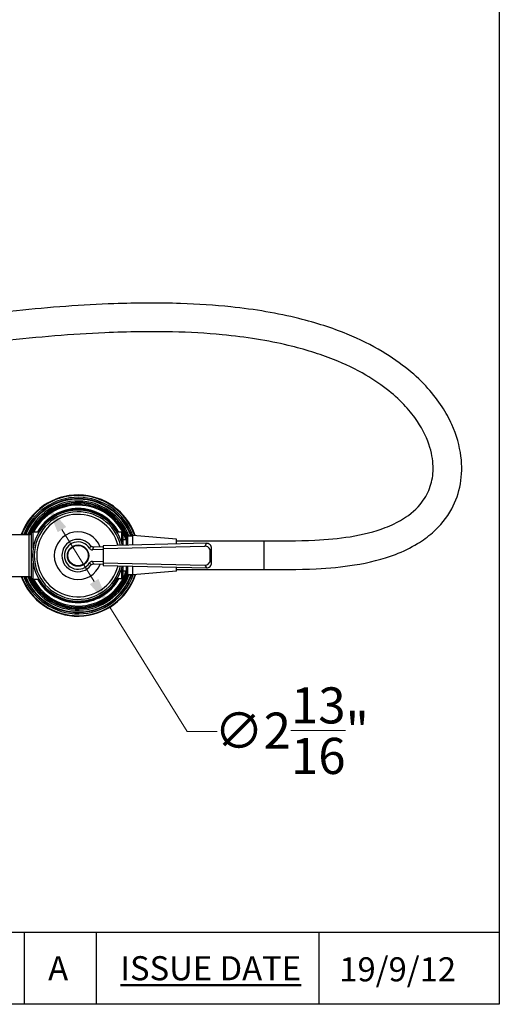
# Model space of a CAD drawing. Units: millimetres. Extents: x 57 to 2064, y 57 to 1445.
# Drawn here: x 1780 to 2064, y 57 to 642 of the extents above; entities that cross this region are included whole.
import ezdxf

# ---------------------------------------------------------------- set-up
doc = ezdxf.new("R2010")
doc.units = ezdxf.units.MM
doc.header["$LTSCALE"] = 7.142857
for name, color, linetype, lineweight, true_color in [('Dimension (ISO)', 7, 'Continuous', 18, 0x000040), ('Title (ISO)', 7, 'Continuous', 25, 0x000040), ('Visible (ISO)', 7, 'Continuous', 25, 0x000040), ('Visible Narrow (ISO)', 7, 'Continuous', 25, 0x000040)]:
    doc.layers.add(name, color=color, linetype=linetype, lineweight=lineweight, true_color=true_color)
doc.layers.add('Sketch Geometry (ANSI)', color=7, linetype='Continuous', lineweight=25)
doc.layers.add('Title (ANSI)', color=7, linetype='Continuous', lineweight=50)
doc.styles.add('Note Text (ANSI)', font='tahoma.ttf')
doc.styles.add('Samuel Heath (ISO)', font='tahoma.ttf')
doc.styles.add('Text Style46', font='tahoma.ttf')
doc.dimstyles.new('Samuel Heath (ISO)', dxfattribs={"dimscale": 7.142857, "dimtxt": 3, "dimasz": 2.5, "dimexe": 1, "dimexo": 1.5, "dimgap": 0.762, "dimtad": 0, "dimtih": 1, "dimtoh": 1, "dimdec": 4, "dimlfac": 0.03937, "dimrnd": 1e-08, "dimzin": 1, "dimdsep": 46, "dimlunit": 5, "dimtxsty": 'Samuel Heath (ISO)', "dimcen": 0.09, "dimdle": 10, "dimclrd": 256, "dimclre": 256, "dimclrt": 256, "dimazin": 0, "dimtfac": 1, "dimtmove": 0, "dimatfit": 3, "dimfxl": 0, "dimtolj": 1, "dimtzin": 0, "dimlwd": 15, "dimlwe": 15, "dimarcsym": 0})

# ---------------------------------------------------------------- blocks, each defined once
blk = doc.blocks.new('Borders Default Border')
at = {"layer": 'Sketch Geometry (ANSI)', "flags": 128}
blk.add_lwpolyline([(8, 8), (8, 202), (289, 202), (289, 8), (8, 8)], dxfattribs=at)
blk = doc.blocks.new('*D11')
at = {"layer": 'Defpoints', "color": 0, "transparency": 16777216}
for p in [(1795.19, 354.17), (1833.12, 292.97)]:
    blk.add_point(p, dxfattribs=at)
at = {"layer": 'Dimension (ISO)', "color": 176, "lineweight": 15, "true_color": 0x000080, "transparency": 16777216}
for p, q in [((1804.6, 338.99), (1823.72, 308.15)), ((1833.12, 292.97), (1878.95, 219.03)), ((1878.95, 219.03), (1896.8, 219.03))]:
    blk.add_line(p, q, dxfattribs=at)
at = {"layer": 'Dimension (ISO)', "color": 176, "true_color": 0x000080, "transparency": 16777216}
for points in [[(1807.13, 340.56), (1802.07, 337.42), (1795.19, 354.17)], [(1826.25, 309.71), (1821.19, 306.58), (1833.12, 292.97)]]:
    blk.add_solid(points, dxfattribs=at)
at = {"layer": 'Dimension (ISO)', "color": 176, "lineweight": 18, "true_color": 0x000080, "transparency": 16777216, "insert": (1941, 245.33), "char_height": 21.4286, "attachment_point": 2, "style": 'Samuel Heath (ISO)'}
blk.add_mtext('\\A1;∅2{\\H1.000000x;\\S13/16;}{"}', dxfattribs=at)
blk = doc.blocks.new('Title Blocks SPEC DRW TITLE BLOCK')
at = {"layer": 'Title (ISO)'}
for p, q in [((14.821, 199.567), (132.821, 199.567)), ((93.321, 199.567), (93.321, 193.567)), ((99.321, 199.567), (99.321, 193.567)), ((117.821, 199.567), (117.821, 193.567)), ((132.821, 199.567), (132.821, 193.567)), ((132.821, 193.567), (14.821, 193.567))]:
    blk.add_line(p, q, dxfattribs=at)
at = {"layer": 'Title (ANSI)', "color": 176, "true_color": 0x000080, "insert": (101.321, 197.567), "char_height": 2, "width": 57.05066, "attachment_point": 1, "style": 'Note Text (ANSI)'}
blk.add_mtext('\\fTahoma|b0|i0;\\H2.0000;\\LISSUE DATE', dxfattribs=at)
at = {"layer": 'Title (ANSI)', "color": 176, "true_color": 0x000080, "style": 'Text Style46'}
for tag, p in [('DRAWING_NUMBER_001', (29.821, 195.526)), ('ISSUE_NUMBER_001', (95.321, 195.567)), ('ISSUE_DATE_001', (119.518, 195.477))]:
    blk.add_attdef(tag, p, '', height=2, dxfattribs=at)

msp = doc.modelspace()

# ---------------------------------------------------------------- linework, layer by layer
at = {"layer": 'Visible (ISO)'}
for p, q in [((1745.09514, 336.067757), (1785.222826, 336.067757)), ((1787.535292, 337.617757), (1791.102584, 337.617757)), ((1839.908983, 337.467757), (1837.306121, 337.467757)), ((1840.658983, 336.717757), (1840.658983, 329.671411)), ((1842.658983, 334.045257), (1842.658983, 329.718848)), ((1843.658983, 334.045257), (1842.658983, 334.045257)), ((1843.658983, 329.742567), (1843.658983, 335.317757)), ((1843.658983, 335.317757), (1846.658983, 335.317757)), ((1846.658983, 329.813723), (1846.658983, 335.567757)), ((1872.658983, 333.317757), (1846.658983, 335.567757)), ((1872.658983, 330.430404), (1872.658983, 333.317757)), ((1829.158983, 328.716116), (1823.492518, 328.518239)), ((1890.415268, 330.851557), (1829.158983, 329.398648)), ((1829.158983, 329.398648), (1829.158983, 327.787912)), ((1829.158983, 327.787912), (1889.513854, 329.219441)), ((1829.158983, 327.787912), (1829.158983, 319.347602)), ((1842.658983, 332.845257), (1840.658983, 332.845257)), ((1872.658983, 332.317757), (1924.394948, 332.317757)), ((1893.475555, 319.281693), (1893.475555, 327.853822)), ((1829.158983, 327.217757), (1822.743218, 326.993714)), ((1892.574142, 320.913809), (1892.574142, 326.221705)), ((1829.158983, 319.917757), (1822.743218, 320.141801)), ((1823.492518, 318.617275), (1829.158983, 318.419398)), ((1829.158983, 319.347602), (1829.158983, 317.736866)), ((1829.158983, 319.347602), (1889.513854, 317.916073)), ((1829.158983, 317.736866), (1890.415268, 316.283957)), ((1840.658983, 317.464103), (1840.658983, 310.417757)), ((1842.658983, 317.416666), (1842.658983, 313.090257)), ((1843.658983, 312.317757), (1843.658983, 317.392947)), ((1846.658983, 312.067757), (1846.658983, 317.321792)), ((1872.658983, 314.317757), (1872.658983, 316.70511)), ((1745.09514, 311.067757), (1785.222826, 311.067757)), ((1842.658983, 314.290257), (1840.658983, 314.290257)), ((1843.658983, 313.090257), (1842.658983, 313.090257)), ((1843.658983, 312.317757), (1846.658983, 312.317757)), ((1872.658983, 314.317757), (1846.658983, 312.067757)), ((1872.658983, 315.317757), (1924.394948, 315.317757)), ((1787.535292, 309.517757), (1791.102584, 309.517757)), ((1839.908983, 309.667757), (1837.306121, 309.667757))]:
    msp.add_line(p, q, dxfattribs=at)
msp.add_circle((1814.158983, 323.567757), 6.35, dxfattribs=at)
for centre, radius, start, end in [((1814.158983, 323.567757), 36, 19.254235289, 159.682492365), ((1814.158983, 323.567757), 33.8, 20.342615303, 158.295330094), ((1814.158983, 323.567757), 31.6, 21.00577453, 156.698495449), ((1814.158983, 323.567757), 27.225, 30.701148053, 148.931012001), ((1814.158983, 323.567757), 27, 13.055069373, 346.944930627), ((1814.158983, 323.567757), 24.5, 14.268184134, 345.731815866), ((1785.222826, 337.567757), 1.5, 270, 337.666317342), ((1787.535292, 336.617757), 1, 90, 157.666317342), ((1814.158983, 323.567757), 14.15, 21.063996895, 338.936003105), ((1839.908983, 336.717757), 0.75, 0, 90), ((1814.158983, 323.567757), 9.584275, 36.840741687, 323.159258315), ((1814.158983, 323.567757), 8.1, 32.460052626, 327.539947373), ((1814.158983, 323.567757), 36, 200.317507635, 341.6120524), ((1814.158983, 323.567757), 33.8, 201.704669906, 340.558742746), ((1814.158983, 323.567757), 31.6, 203.301504551, 339.144479372), ((1785.222826, 309.567757), 1.5, 22.333682658, 90), ((1787.535292, 310.517757), 1, 202.333682658, 270), ((1839.908983, 310.417757), 0.75, 270, 0), ((1814.158983, 323.567757), 27.225, 211.068987999, 329.298851947)]:
    msp.add_arc(centre, radius, start, end, dxfattribs=at)
for centre, major_axis, start_param, end_param in [((1889.570025, 326.206807), (1.458883, 2.64148), 5.2194702896, 6.8089655499), ((1890.471438, 327.838923), (1.458883, 2.64148), 5.2194702896, 6.8089655499), ((1889.570025, 320.928707), (1.458883, -2.64148), 5.7574050645, 7.3469003247), ((1890.471438, 319.296591), (1.458883, -2.64148), 5.7574050645, 7.3469003247)]:
    msp.add_ellipse(centre, major_axis=major_axis, ratio=0.9941758895, start_param=start_param, end_param=end_param, dxfattribs=at)
for points, knots in [([(1924.394948, 315.317757), (1933.915225, 315.317757), (1944.717209, 315.203799), (1963.24414, 316.121479), (1970.925551, 316.812036), (1986.856552, 319.369065), (1995.040784, 321.384404), (2007.234689, 326.05715), (2011.649902, 328.178069), (2018.900563, 332.607496), (2021.86916, 334.770543), (2029.217869, 341.246521), (2033.107591, 346.012178), (2038.492167, 355.914006), (2040.240603, 360.896661), (2042.124474, 371.403518), (2042.235594, 376.93056), (2040.730996, 388.773376), (2038.908199, 395.105469), (2034.496625, 404.892661), (2032.553308, 408.437079), (2027.855191, 415.648733), (2025.047478, 419.302638), (2018.445064, 426.668441), (2014.584565, 430.356167), (2005.617871, 437.721795), (2000.42293, 441.356881), (1988.373502, 448.531642), (1981.390222, 451.994459), (1965.059197, 458.685684), (1955.510974, 461.771444), (1932.750865, 467.439689), (1919.20034, 469.740531), (1895.24568, 472.25508), (1885.298178, 472.910364), (1862.284761, 473.660296), (1849.051693, 473.577571), (1816.740071, 472.409117), (1797.355029, 470.960347), (1755.840325, 466.786768), (1733.636312, 463.945422), (1666.723359, 454.292184), (1621.807565, 446.388792), (1534.36631, 431.11399), (1491.845164, 423.742708), (1432.772983, 415.193792), (1415.238413, 412.875349), (1371.671346, 407.833903), (1345.786365, 405.492786), (1293.457843, 402.372327), (1267.013512, 401.592757), (1239.483422, 401.592757)], [0, 0, 0, 0, 0.05, 0.05, 0.0849018042, 0.0849018042, 0.1246174254, 0.1246174254, 0.1492252217, 0.1492252217, 0.1683802357, 0.1683802357, 0.2010779305, 0.2010779305, 0.2292232108, 0.2292232108, 0.257859205, 0.257859205, 0.2899804808, 0.2899804808, 0.3085786821, 0.3085786821, 0.3286796113, 0.3286796113, 0.3505779394, 0.3505779394, 0.3748022985, 0.3748022985, 0.4022397147, 0.4022397147, 0.4343822017, 0.4343822017, 0.4739266253, 0.4739266253, 0.5002946097, 0.5002946097, 0.5331169136, 0.5331169136, 0.57842056, 0.57842056, 0.62842056, 0.62842056, 0.72842056, 0.72842056, 0.82842056, 0.82842056, 0.87131542, 0.87131542, 0.93565771, 0.93565771, 1, 1, 1, 1]), ([(1924.394948, 332.317757), (1934.073374, 332.317757), (1944.524838, 332.215112), (1961.950344, 333.078236), (1969.018127, 333.72347), (1983.267217, 336.01054), (1990.324089, 337.782394), (2000.304942, 341.60709), (2003.78145, 343.292437), (2011.664334, 348.10809), (2015.499428, 351.509323), (2020.569772, 358.187537), (2022.217115, 361.309724), (2024.387184, 367.909577), (2024.956541, 371.372271), (2025.01474, 379.061635), (2024.404785, 383.329103), (2021.563425, 392.811481), (2019.102122, 398.056257), (2013.65166, 406.22875), (2011.318995, 409.205524), (2005.741965, 415.294721), (2002.434181, 418.395031), (1994.623352, 424.673379), (1990.029743, 427.823578), (1979.201175, 434.118591), (1972.828126, 437.204819), (1957.691346, 443.225762), (1948.704044, 446.038487), (1926.964985, 451.222445), (1913.824242, 453.330471), (1890.283129, 455.575933), (1880.398157, 456.135059), (1857.292044, 456.675647), (1843.864849, 456.471417), (1810.616836, 454.983541), (1790.413431, 453.302678), (1748.195655, 448.721773), (1726.141199, 445.767199), (1659.641082, 435.86781), (1614.957214, 427.924545), (1527.777921, 412.717752), (1485.278217, 405.45402), (1426.70523, 397.232694), (1409.80387, 395.074939), (1367.712828, 390.386073), (1342.614124, 388.211904), (1291.82536, 385.315161), (1266.135969, 384.592757), (1239.483422, 384.592757)], [0, 0, 0, 0, 0.05, 0.05, 0.0849018042, 0.0849018042, 0.1246174254, 0.1246174254, 0.1492252217, 0.1492252217, 0.1875352497, 0.1875352497, 0.2168403917, 0.2168403917, 0.2448173184, 0.2448173184, 0.2750869247, 0.2750869247, 0.3099369643, 0.3099369643, 0.3301521264, 0.3301521264, 0.3521930308, 0.3521930308, 0.3766085828, 0.3766085828, 0.404317972, 0.404317972, 0.4368714457, 0.4368714457, 0.4770939633, 0.4770939633, 0.5041273669, 0.5041273669, 0.53809835, 0.53809835, 0.5857842076, 0.5857842076, 0.6357842076, 0.6357842076, 0.7357842076, 0.7357842076, 0.8357842076, 0.8357842076, 0.8768381557, 0.8768381557, 0.9384190778, 0.9384190778, 1, 1, 1, 1]), ([(1820.993486, 327.91512), (1821.133025, 327.695751), (1821.314027, 327.505784), (1821.702844, 327.231653), (1821.898206, 327.136868), (1822.311917, 327.01369), (1822.527448, 326.986179), (1822.743218, 326.993714)], [0, 0, 0, 0, 0.07799638079, 0.07799638079, 0.14272930192, 0.14272930192, 0.20750095553, 0.20750095553, 0.20750095553, 0.20750095553]), ([(1823.492518, 328.518239), (1823.302228, 328.511594), (1823.111988, 328.532215), (1822.743233, 328.626866), (1822.566669, 328.700368), (1822.180038, 328.930939), (1821.985144, 329.106445), (1821.829328, 329.31442)], [-0.1921785461, -0.1921785461, -0.1921785461, -0.1921785461, -0.13505524897, -0.13505524897, -0.07796079085, -0.07796079085, 0, 0, 0, 0]), ([(1822.743218, 320.141801), (1822.483497, 320.15087), (1822.224557, 320.109146), (1821.778527, 319.943722), (1821.589752, 319.836235), (1821.254021, 319.564743), (1821.109373, 319.402581), (1820.993486, 319.220394)], [0, 0, 0, 0, 0.07796391363, 0.07796391363, 0.14272315386, 0.14272315386, 0.20750032522, 0.20750032522, 0.20750032522, 0.20750032522]), ([(1821.829328, 317.821094), (1821.943511, 317.9735), (1822.078902, 318.108765), (1822.383967, 318.336684), (1822.552014, 318.428139), (1822.97407, 318.584632), (1823.232903, 318.626341), (1823.492518, 318.617275)], [-0.19217797897, -0.19217797897, -0.19217797897, -0.19217797897, -0.1350465537, -0.1350465537, -0.07793191151, -0.07793191151, 0, 0, 0, 0])]:
    msp.add_open_spline(points, degree=3, knots=knots, dxfattribs=at)
at = {"layer": 'Visible Narrow (ISO)'}
for p, q in [((1812.576983, 350.746755), (1812.576983, 350.521371)), ((1815.740983, 350.521371), (1815.740983, 350.746755)), ((1785.222826, 311.067757), (1785.222826, 336.067757)), ((1786.610305, 310.137757), (1786.610305, 336.997757)), ((1787.535292, 328.059871), (1787.535292, 337.617757)), ((1839.908983, 337.467757), (1839.908983, 331.687948)), ((1843.658983, 333.025257), (1842.658983, 333.025257)), ((1890.415268, 330.851557), (1889.513854, 329.219441)), ((1892.574142, 326.221705), (1893.475555, 327.853822)), ((1924.394948, 332.317757), (1924.394948, 315.317757)), ((1787.535292, 309.517757), (1787.535292, 319.075643)), ((1889.513854, 317.916073), (1890.415268, 316.283957)), ((1893.475555, 319.281693), (1892.574142, 320.913809)), ((1839.908983, 315.447566), (1839.908983, 309.667757)), ((1842.658983, 314.110257), (1843.658983, 314.110257)), ((1812.576983, 296.614144), (1812.576983, 296.38876)), ((1815.740983, 296.38876), (1815.740983, 296.614144))]:
    msp.add_line(p, q, dxfattribs=at)
msp.add_circle((1814.158983, 323.567757), 6.05, dxfattribs=at)
for radius, start, end in [(35.7, 19.4708062, 159.504118196), (34.6, 20.064607251, 158.821685428), (33.5, 20.532967026, 158.090950212), (32.4, 21.263296718, 157.306432436), (31.3, 19.556996339, 156.41998756), (30.618477, 20.010682558, 153.413714474), (29.940575, 18.051021918, 152.013541918), (27.934425, 29.840942722, 149.803732349), (27.656138, 30.172224643, 149.467657136), (26, 13.511665542, 346.488334458), (35.7, 200.495881804, 341.40419455), (34.6, 201.178314572, 340.608151048), (33.5, 201.909049788, 340.377536099), (32.4, 202.693567564, 339.682492365), (31.3, 203.58001244, 340.443003661), (30.618477, 206.586285526, 339.989317442), (29.940575, 207.986458082, 341.948978082), (27.934425, 210.196267651, 330.159057278), (27.656138, 210.532342864, 329.827775357)]:
    msp.add_arc((1814.158983, 323.567757), radius, start, end, dxfattribs=at)
for points, knots in [([(1821.829328, 329.31442), (1821.823106, 329.303352), (1821.816878, 329.292286), (1821.713108, 329.108175), (1821.613874, 328.935722), (1821.512791, 328.763962), (1821.411708, 328.592202), (1821.308776, 328.421134), (1821.134608, 328.138591), (1821.064514, 328.026659), (1820.993486, 327.91512)], [-1.8101571261, -1.8101571261, -1.8101571261, -1.8101571261, -1.7723861645, -1.7723861645, -1.1815907764, -1.1815907764, -1.1815907764, -0.5907953882, -0.5907953882, -0.2011642194, -0.2011642194, -0.2011642194, -0.2011642194]), ([(1822.743218, 326.993714), (1822.806885, 327.116919), (1822.869715, 327.2401), (1823.025809, 327.549922), (1823.118061, 327.736532), (1823.208686, 327.923092), (1823.299311, 328.109653), (1823.388309, 328.296164), (1823.481395, 328.4945), (1823.486959, 328.50637), (1823.492518, 328.518239)], [0.2010007691, 0.2010007691, 0.2010007691, 0.2010007691, 0.5907953882, 0.5907953882, 1.1815907764, 1.1815907764, 1.1815907764, 1.7723861645, 1.7723861645, 1.809993712, 1.809993712, 1.809993712, 1.809993712]), ([(1820.993486, 319.220394), (1821.020074, 319.178642), (1821.046647, 319.136653), (1821.211532, 318.874488), (1821.349448, 318.648128), (1821.486896, 318.415468), (1821.601373, 318.221692), (1821.715525, 318.023546), (1821.829328, 317.821094)], [0.231346176204, 0.231346176204, 0.231346176204, 0.231346176204, 0.233411032515, 0.233411032515, 0.244165944529, 0.244165944529, 0.244165944529, 0.253123409764, 0.253123409764, 0.253123409764, 0.253123409764]), ([(1823.492518, 318.617275), (1823.390424, 318.835269), (1823.288074, 319.04956), (1823.185471, 319.26014), (1823.06225, 319.513035), (1822.938666, 319.760577), (1822.790902, 320.0493), (1822.767067, 320.095649), (1822.743218, 320.141801)], [-0.253121291041, -0.253121291041, -0.253121291041, -0.253121291041, -0.244165944529, -0.244165944529, -0.244165944529, -0.233411032515, -0.233411032515, -0.23134386213, -0.23134386213, -0.23134386213, -0.23134386213])]:
    msp.add_open_spline(points, degree=3, knots=knots, dxfattribs=at)

# ---------------------------------------------------------------- block references
at = {"xscale": 7.142857142857142, "yscale": 7.142857142857142, "zscale": 7.142857142857142}
msp.add_blockref('Borders Default Border', (0, 0), dxfattribs=at)
ref = msp.add_blockref('Title Blocks SPEC DRW TITLE BLOCK', (1115.561929, -1325.479744), dxfattribs=dict(xscale=7.142857142857142, yscale=7.142857142857142, zscale=7.142857142857142))
ref.add_attrib('ISSUE_DATE_001', '19/9/12', (1969.26029, 70.785762), dxfattribs={"layer": 'Title (ANSI)', "color": 176, "true_color": 0x000080, "height": 14.2857145, "style": 'Text Style46'})
ref.add_attrib('ISSUE_NUMBER_001', 'A', (1796.428571, 71.428571), dxfattribs={"layer": 'Title (ANSI)', "color": 176, "true_color": 0x000080, "height": 14.285714, "style": 'Text Style46'})

# ---------------------------------------------------------------- dimensions: what is measured, and where the dimension line sits
at = {"layer": 'Dimension (ISO)', "color": 176, "lineweight": 18, "true_color": 0x000080}
dim = msp.add_diameter_dim_2p(p1=(1795.194356, 354.167478), p2=(1833.12361, 292.968036), text='<>{"}', dimstyle='Samuel Heath (ISO)', override={"dimdec": 4, "dimlfac": 0.03937, "dimtp": 0, "dimtm": 0, "dimtdec": 2, "dimatfit": 2}, dxfattribs=at)
dim.commit()
dim.dimension.update_dxf_attribs({"geometry": '*D11', "text_midpoint": (1941.000081, 219.03181), "dimtype": 163})

doc.saveas('drawing.dxf')
